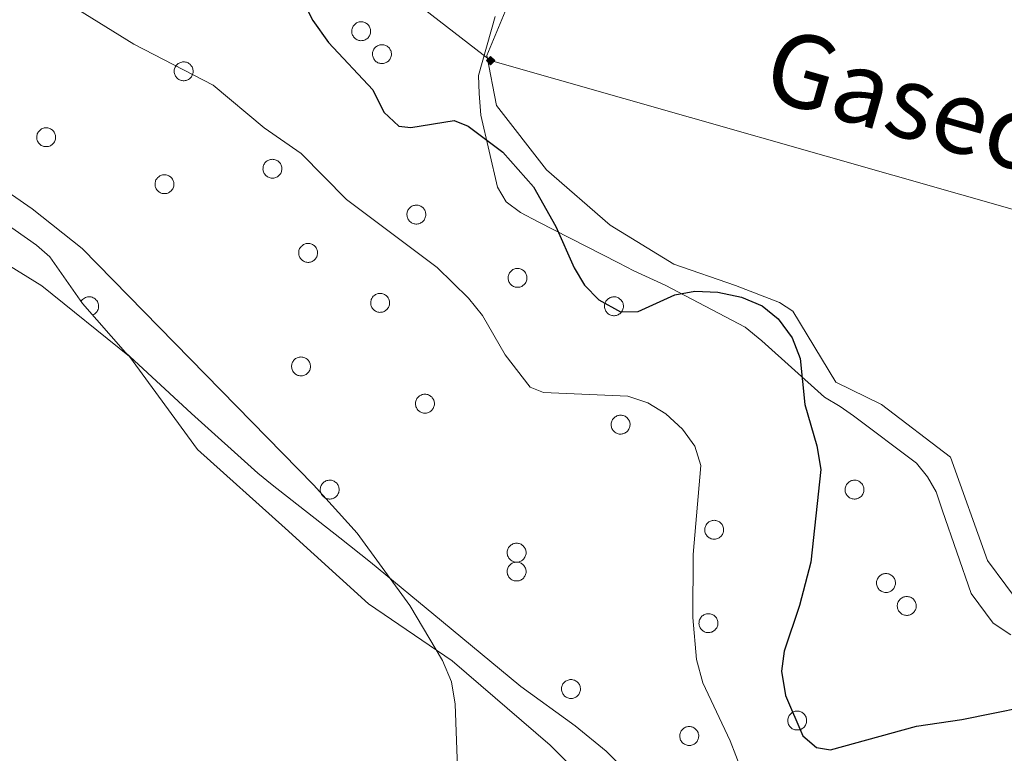
# Model space of a CAD drawing. Units: metres. Extents: x 582887 to 587379, y 4712339 to 4715364.
# Drawn here: x 585368 to 585489, y 4713241 to 4713331 of the extents above; entities that cross this region are included whole.
import ezdxf
from ezdxf.enums import TextEntityAlignment as Align

# ---------------------------------------------------------------- set-up
doc = ezdxf.new("R2010")
doc.units = ezdxf.units.M
doc.header["$MEASUREMENT"] = 0
for name, color, linetype, lineweight in [('Carátula', 7, 'Continuous', 5), ('Level 34', 2, 'Continuous', 0), ('Level 35', 92, 'Continuous', 0), ('Level 36', 19, 'Continuous', 40), ('Level 4', 36, 'Continuous', 30), ('Level 44', 19, 'Continuous', 0), ('Level 5', 36, 'Continuous', 0)]:
    doc.layers.add(name, color=color, linetype=linetype, lineweight=lineweight)
doc.styles.add('Arial', font='ARIAL.TTF', dxfattribs={"height": 0.2})

# ---------------------------------------------------------------- blocks, each defined once
blk = doc.blocks.new('5GASO')
at = {"layer": 'Carátula', "linetype": 'Continuous', "lineweight": 5}
for color, points in [(33, [(0, -5.1), (-5.1, 0), (0, 5.1), (0.2, 2.5), (-0.3, 2.4), (-0.8, 2.2), (-1.2, 1.8), (-1.5, 1.3), (-1.7, 0.7), (-1.7, 0), (-1.7, -0.8), (-1.5, -1.4), (-1.2, -1.9), (-0.8, -2.3), (-0.3, -2.5), (0.3, -2.6)]), (250, [(0.3, -2.6), (-0.3, -2.5), (-0.8, -2.3), (-1.2, -1.9), (-1.5, -1.4), (-1.7, -0.8), (-1.7, 0), (-1.7, 0.7), (-1.5, 1.3), (-1.2, 1.8), (-0.8, 2.2), (-0.3, 2.4), (0.2, 2.5), (0.6, 2.5), (0.9, 2.4), (1.1, 2.3), (1.4, 2.1), (1.6, 1.9), (1.7, 1.6), (1.8, 1.3), (1.9, 1), (1.2, 0.8), (1, 1.2), (0.8, 1.4), (0.5, 1.6), (0.2, 1.6), (0, 1.6), (-0.3, 1.5), (-0.5, 1.4), (-0.7, 1.2), (-0.8, 1), (-0.9, 0.7), (-1, 0.4), (-1, 0), (-1, -0.4), (-0.9, -0.8), (-0.8, -1.1), (-0.6, -1.4), (-0.4, -1.5), (-0.2, -1.7), (0, -1.7), (0.2, -1.8), (0.5, -1.7), (0.8, -1.6), (1, -1.5), (1.3, -1.3), (1.3, -0.7), (0.2, -0.7), (0.2, 0.1), (2, 0.1), (2, -1.8), (1.7, -2.1), (1.3, -2.4), (0.8, -2.5)]), (33, [(0, -5.1), (0.3, -2.6), (0.8, -2.5), (1.3, -2.4), (1.7, -2.1), (2, -1.8), (2, 0.1), (0.2, 0.1), (0.2, -0.7), (1.3, -0.7), (1.3, -1.3), (1, -1.5), (0.8, -1.6), (0.5, -1.7), (0.2, -1.8), (0, -1.7), (-0.2, -1.7), (-0.4, -1.5), (-0.6, -1.4), (-0.8, -1.1), (-0.9, -0.8), (-1, -0.4), (-1, 0), (-1, 0.4), (-0.9, 0.7), (-0.8, 1), (-0.7, 1.2), (-0.5, 1.4), (-0.3, 1.5), (0, 1.6), (0.2, 1.6), (0.5, 1.6), (0.8, 1.4), (1, 1.2), (1.2, 0.8), (1.9, 1), (1.8, 1.3), (1.7, 1.6), (1.6, 1.9), (1.4, 2.1), (1.1, 2.3), (0.9, 2.4), (0.6, 2.5), (0.2, 2.5), (0, 5.1), (5.1, 0)])]:
    blk.add_hatch(color=color, dxfattribs=at).paths.add_polyline_path(points)
at = {"layer": 'Carátula', "color": 250, "linetype": 'Continuous', "lineweight": 5}
blk.add_3dface([(0, -5.1), (5.1, 0), (0, 5.1), (-5.1, 0)], dxfattribs=at)

msp = doc.modelspace()

# ---------------------------------------------------------------- linework, layer by layer
at = {"layer": 'Level 34', "color": 19, "linetype": 'Continuous', "lineweight": 13, "ltscale": 0.5}
msp.add_polyline3d([(586958.19, 4712782.91, 490.3), (586934.23, 4712797.52, 492.44), (586601.22, 4712954.97, 483.25), (586353.61, 4713073.29, 475.18), (586135.72, 4713142.13, 470.09), (585762.36, 4713231.98, 463.36), (585694.74, 4713249.78, 457.05), (585426.17, 4713326.36, 454.1), (584968.74, 4713680.97, 422.74), (584870.08, 4713756.36, 415.11), (584851.61, 4713771.45, 413.2)], dxfattribs=at)
at = {"layer": 'Level 35', "color": 92, "linetype": 'Continuous', "lineweight": 0, "ltscale": 0.5}
for points in [[(585426.76, 4713331.78, 455.71), (585424.68, 4713324.51, 454.77), (585424.77, 4713322.3, 454.46), (585424.99, 4713319.67, 454.46), (585427.02, 4713310.8, 454.25), (585428.09, 4713308.98, 454.25), (585429.86, 4713307.7, 454.25), (585432.04, 4713306.55, 454.25), (585441.88, 4713301.52, 454.04), (585443.79, 4713300.51, 453.72), (585447.62, 4713298.78, 453.31), (585457.45, 4713293.6, 453.52), (585459.49, 4713291.9, 453.62), (585467.22, 4713284.98, 453.62), (585469.13, 4713283.84, 453.83), (585470.76, 4713282.7, 454.25), (585478.51, 4713276.88, 455.19), (585479.86, 4713275.2, 455.19), (585480.92, 4713273.38, 455.08), (585481.7, 4713271.02, 455.08), (585485.22, 4713260.87, 454.98), (585487.91, 4713257.22, 454.98), (585490.09, 4713255.8, 454.87)], [(585411.44, 4713264.73, 445.47), (585407.64, 4713267.71, 445.36), (585399.35, 4713274.23, 445.26), (585397.59, 4713275.64, 445.26), (585389.45, 4713282.99, 445.16), (585381.32, 4713290.47, 445.05), (585376.06, 4713296.52, 445.05), (585372.04, 4713302.26, 444.84), (585370.41, 4713303.67, 444.84), (585364.7, 4713307.66, 444.32)], [(585487.42, 4713186.14, 451.95), (585478.33, 4713194.33, 451.84), (585476.58, 4713196.16, 451.53), (585470.47, 4713201.26, 450.48), (585460.8, 4713207.53, 449.86), (585459.04, 4713209.22, 449.75), (585456.48, 4713212.31, 449.44), (585455.43, 4713214.96, 449.02), (585454.92, 4713217.31, 448.6), (585451.94, 4713226.9, 447.24), (585445.78, 4713236.14, 446.2), (585440.37, 4713241.5, 445.68), (585436.57, 4713244.61, 445.78), (585429.9, 4713249.44, 445.78), (585420.13, 4713257.51, 445.57), (585411.44, 4713264.73, 445.47)]]:
    msp.add_polyline3d(points, dxfattribs=at)
at = {"layer": 'Level 36', "color": 92, "linetype": 'Continuous', "lineweight": 0}
for points in [[(585409.2, 4713330.38), (585409.25, 4713330.49), (585409.3, 4713330.59), (585409.37, 4713330.68), (585409.44, 4713330.77), (585409.53, 4713330.85), (585409.62, 4713330.92), (585409.72, 4713330.98), (585409.82, 4713331.03), (585409.93, 4713331.07), (585410.04, 4713331.1), (585410.16, 4713331.12), (585410.27, 4713331.13), (585410.39, 4713331.12), (585410.5, 4713331.11), (585410.62, 4713331.08), (585410.73, 4713331.04), (585410.83, 4713330.99), (585410.93, 4713330.93), (585411.02, 4713330.86), (585411.11, 4713330.78), (585411.19, 4713330.7), (585411.25, 4713330.6), (585411.31, 4713330.5), (585411.36, 4713330.4), (585411.4, 4713330.29), (585411.43, 4713330.18), (585411.44, 4713330.06), (585411.44, 4713329.95), (585411.44, 4713329.83), (585411.42, 4713329.72), (585411.39, 4713329.6), (585411.35, 4713329.5), (585411.29, 4713329.39), (585411.23, 4713329.3), (585411.16, 4713329.2), (585411.08, 4713329.12), (585410.99, 4713329.05), (585410.9, 4713328.98), (585410.79, 4713328.92), (585410.69, 4713328.88), (585410.58, 4713328.84), (585410.47, 4713328.82), (585410.35, 4713328.81), (585410.23, 4713328.8), (585410.12, 4713328.82), (585410.01, 4713328.84), (585409.89, 4713328.87), (585409.79, 4713328.92), (585409.68, 4713328.97), (585409.59, 4713329.04), (585409.5, 4713329.11), (585409.42, 4713329.19), (585409.34, 4713329.28), (585409.28, 4713329.38), (585409.23, 4713329.48), (585409.18, 4713329.59), (585409.15, 4713329.7), (585409.13, 4713329.81), (585409.12, 4713329.93), (585409.12, 4713330.04), (585409.14, 4713330.16), (585409.16, 4713330.27), (585409.2, 4713330.38)], [(585411.75, 4713327.56), (585411.8, 4713327.67), (585411.85, 4713327.77), (585411.92, 4713327.87), (585412, 4713327.95), (585412.08, 4713328.03), (585412.17, 4713328.1), (585412.27, 4713328.16), (585412.37, 4713328.22), (585412.48, 4713328.26), (585412.59, 4713328.29), (585412.71, 4713328.3), (585412.83, 4713328.31), (585412.94, 4713328.31), (585413.06, 4713328.29), (585413.17, 4713328.26), (585413.28, 4713328.22), (585413.38, 4713328.17), (585413.48, 4713328.11), (585413.57, 4713328.04), (585413.66, 4713327.97), (585413.74, 4713327.88), (585413.81, 4713327.79), (585413.86, 4713327.69), (585413.91, 4713327.58), (585413.95, 4713327.47), (585413.98, 4713327.36), (585413.99, 4713327.24), (585414, 4713327.13), (585413.99, 4713327.01), (585413.97, 4713326.9), (585413.94, 4713326.79), (585413.9, 4713326.68), (585413.85, 4713326.58), (585413.78, 4713326.48), (585413.71, 4713326.39), (585413.63, 4713326.3), (585413.54, 4713326.23), (585413.45, 4713326.16), (585413.35, 4713326.11), (585413.24, 4713326.06), (585413.13, 4713326.03), (585413.02, 4713326), (585412.9, 4713325.99), (585412.79, 4713325.99), (585412.67, 4713326), (585412.56, 4713326.02), (585412.45, 4713326.05), (585412.34, 4713326.1), (585412.24, 4713326.15), (585412.14, 4713326.22), (585412.05, 4713326.29), (585411.97, 4713326.37), (585411.9, 4713326.46), (585411.83, 4713326.56), (585411.78, 4713326.66), (585411.74, 4713326.77), (585411.7, 4713326.88), (585411.68, 4713327), (585411.67, 4713327.11), (585411.67, 4713327.23), (585411.69, 4713327.34), (585411.71, 4713327.46), (585411.75, 4713327.56)], [(585387.38, 4713325.45), (585387.43, 4713325.56), (585387.49, 4713325.66), (585387.55, 4713325.76), (585387.63, 4713325.84), (585387.71, 4713325.92), (585387.81, 4713325.99), (585387.9, 4713326.05), (585388.01, 4713326.1), (585388.12, 4713326.14), (585388.23, 4713326.17), (585388.34, 4713326.19), (585388.46, 4713326.2), (585388.57, 4713326.19), (585388.69, 4713326.18), (585388.8, 4713326.15), (585388.91, 4713326.11), (585389.01, 4713326.06), (585389.11, 4713326), (585389.21, 4713325.93), (585389.29, 4713325.86), (585389.37, 4713325.77), (585389.44, 4713325.68), (585389.5, 4713325.58), (585389.55, 4713325.47), (585389.58, 4713325.36), (585389.61, 4713325.25), (585389.63, 4713325.13), (585389.63, 4713325.02), (585389.62, 4713324.9), (585389.6, 4713324.79), (585389.57, 4713324.68), (585389.53, 4713324.57), (585389.48, 4713324.46), (585389.42, 4713324.37), (585389.35, 4713324.28), (585389.26, 4713324.19), (585389.18, 4713324.12), (585389.08, 4713324.05), (585388.98, 4713324), (585388.87, 4713323.95), (585388.76, 4713323.91), (585388.65, 4713323.89), (585388.53, 4713323.88), (585388.42, 4713323.88), (585388.3, 4713323.89), (585388.19, 4713323.91), (585388.08, 4713323.94), (585387.97, 4713323.99), (585387.87, 4713324.04), (585387.77, 4713324.11), (585387.68, 4713324.18), (585387.6, 4713324.26), (585387.53, 4713324.35), (585387.47, 4713324.45), (585387.41, 4713324.55), (585387.37, 4713324.66), (585387.34, 4713324.77), (585387.32, 4713324.88), (585387.31, 4713325), (585387.31, 4713325.12), (585387.32, 4713325.23), (585387.35, 4713325.34), (585387.38, 4713325.45)], [(585370.49, 4713317.36), (585370.54, 4713317.46), (585370.6, 4713317.56), (585370.66, 4713317.66), (585370.74, 4713317.74), (585370.83, 4713317.82), (585370.92, 4713317.89), (585371.01, 4713317.96), (585371.12, 4713318.01), (585371.23, 4713318.05), (585371.34, 4713318.08), (585371.45, 4713318.1), (585371.57, 4713318.1), (585371.69, 4713318.1), (585371.8, 4713318.08), (585371.91, 4713318.05), (585372.02, 4713318.01), (585372.13, 4713317.96), (585372.23, 4713317.9), (585372.32, 4713317.84), (585372.4, 4713317.76), (585372.48, 4713317.67), (585372.55, 4713317.58), (585372.61, 4713317.48), (585372.66, 4713317.37), (585372.69, 4713317.26), (585372.72, 4713317.15), (585372.74, 4713317.04), (585372.74, 4713316.92), (585372.73, 4713316.8), (585372.71, 4713316.69), (585372.68, 4713316.58), (585372.64, 4713316.47), (585372.59, 4713316.37), (585372.53, 4713316.27), (585372.45, 4713316.18), (585372.37, 4713316.09), (585372.29, 4713316.02), (585372.19, 4713315.95), (585372.09, 4713315.9), (585371.98, 4713315.85), (585371.87, 4713315.82), (585371.76, 4713315.79), (585371.65, 4713315.78), (585371.53, 4713315.78), (585371.41, 4713315.79), (585371.3, 4713315.81), (585371.19, 4713315.84), (585371.08, 4713315.89), (585370.98, 4713315.94), (585370.88, 4713316.01), (585370.79, 4713316.08), (585370.71, 4713316.16), (585370.64, 4713316.25), (585370.58, 4713316.35), (585370.52, 4713316.45), (585370.48, 4713316.56), (585370.45, 4713316.67), (585370.43, 4713316.79), (585370.42, 4713316.9), (585370.42, 4713317.02), (585370.43, 4713317.13), (585370.46, 4713317.25), (585370.49, 4713317.36)], [(585398.29, 4713313.48), (585398.34, 4713313.59), (585398.39, 4713313.69), (585398.46, 4713313.78), (585398.54, 4713313.87), (585398.62, 4713313.95), (585398.71, 4713314.02), (585398.81, 4713314.08), (585398.92, 4713314.13), (585399.02, 4713314.18), (585399.14, 4713314.2), (585399.25, 4713314.22), (585399.37, 4713314.23), (585399.48, 4713314.22), (585399.6, 4713314.21), (585399.71, 4713314.18), (585399.82, 4713314.14), (585399.92, 4713314.09), (585400.02, 4713314.03), (585400.11, 4713313.96), (585400.2, 4713313.88), (585400.28, 4713313.8), (585400.35, 4713313.7), (585400.41, 4713313.6), (585400.45, 4713313.5), (585400.49, 4713313.39), (585400.52, 4713313.28), (585400.53, 4713313.16), (585400.54, 4713313.05), (585400.53, 4713312.93), (585400.51, 4713312.82), (585400.48, 4713312.71), (585400.44, 4713312.6), (585400.39, 4713312.49), (585400.32, 4713312.4), (585400.25, 4713312.3), (585400.17, 4713312.22), (585400.08, 4713312.15), (585399.99, 4713312.08), (585399.89, 4713312.02), (585399.78, 4713311.98), (585399.67, 4713311.94), (585399.56, 4713311.92), (585399.44, 4713311.91), (585399.33, 4713311.91), (585399.21, 4713311.92), (585399.1, 4713311.94), (585398.99, 4713311.97), (585398.88, 4713312.02), (585398.78, 4713312.07), (585398.68, 4713312.14), (585398.59, 4713312.21), (585398.51, 4713312.29), (585398.44, 4713312.38), (585398.37, 4713312.48), (585398.32, 4713312.58), (585398.28, 4713312.69), (585398.25, 4713312.8), (585398.22, 4713312.91), (585398.21, 4713313.03), (585398.22, 4713313.14), (585398.23, 4713313.26), (585398.25, 4713313.37), (585398.29, 4713313.48)], [(585385.03, 4713311.58), (585385.07, 4713311.69), (585385.13, 4713311.79), (585385.2, 4713311.88), (585385.27, 4713311.97), (585385.36, 4713312.05), (585385.45, 4713312.12), (585385.55, 4713312.18), (585385.65, 4713312.23), (585385.76, 4713312.27), (585385.87, 4713312.3), (585385.99, 4713312.32), (585386.1, 4713312.33), (585386.22, 4713312.32), (585386.33, 4713312.31), (585386.44, 4713312.28), (585386.55, 4713312.24), (585386.66, 4713312.19), (585386.76, 4713312.13), (585386.85, 4713312.06), (585386.94, 4713311.98), (585387.01, 4713311.9), (585387.08, 4713311.8), (585387.14, 4713311.7), (585387.19, 4713311.6), (585387.23, 4713311.49), (585387.25, 4713311.38), (585387.27, 4713311.26), (585387.27, 4713311.15), (585387.26, 4713311.03), (585387.25, 4713310.92), (585387.21, 4713310.8), (585387.17, 4713310.7), (585387.12, 4713310.59), (585387.06, 4713310.5), (585386.99, 4713310.4), (585386.91, 4713310.32), (585386.82, 4713310.25), (585386.72, 4713310.18), (585386.62, 4713310.12), (585386.52, 4713310.08), (585386.41, 4713310.04), (585386.29, 4713310.02), (585386.18, 4713310.01), (585386.06, 4713310.01), (585385.95, 4713310.02), (585385.83, 4713310.04), (585385.72, 4713310.07), (585385.61, 4713310.12), (585385.51, 4713310.17), (585385.42, 4713310.24), (585385.33, 4713310.31), (585385.25, 4713310.39), (585385.17, 4713310.48), (585385.11, 4713310.58), (585385.05, 4713310.68), (585385.01, 4713310.79), (585384.98, 4713310.9), (585384.96, 4713311.01), (585384.95, 4713311.13), (585384.95, 4713311.24), (585384.97, 4713311.36), (585384.99, 4713311.47), (585385.03, 4713311.58)], [(585415.97, 4713307.85), (585416.02, 4713307.96), (585416.08, 4713308.06), (585416.14, 4713308.15), (585416.22, 4713308.24), (585416.3, 4713308.32), (585416.39, 4713308.39), (585416.49, 4713308.45), (585416.6, 4713308.5), (585416.71, 4713308.54), (585416.82, 4713308.57), (585416.93, 4713308.59), (585417.05, 4713308.6), (585417.16, 4713308.59), (585417.28, 4713308.58), (585417.39, 4713308.55), (585417.5, 4713308.51), (585417.61, 4713308.46), (585417.7, 4713308.4), (585417.8, 4713308.33), (585417.88, 4713308.25), (585417.96, 4713308.17), (585418.03, 4713308.07), (585418.09, 4713307.97), (585418.13, 4713307.87), (585418.17, 4713307.76), (585418.2, 4713307.64), (585418.21, 4713307.53), (585418.22, 4713307.41), (585418.21, 4713307.3), (585418.19, 4713307.18), (585418.16, 4713307.07), (585418.12, 4713306.96), (585418.07, 4713306.86), (585418.01, 4713306.76), (585417.93, 4713306.67), (585417.85, 4713306.59), (585417.77, 4713306.51), (585417.67, 4713306.45), (585417.57, 4713306.39), (585417.46, 4713306.34), (585417.35, 4713306.31), (585417.24, 4713306.29), (585417.12, 4713306.27), (585417.01, 4713306.27), (585416.89, 4713306.28), (585416.78, 4713306.31), (585416.67, 4713306.34), (585416.56, 4713306.38), (585416.46, 4713306.44), (585416.36, 4713306.5), (585416.27, 4713306.58), (585416.19, 4713306.66), (585416.12, 4713306.75), (585416.05, 4713306.84), (585416, 4713306.95), (585415.96, 4713307.06), (585415.93, 4713307.17), (585415.91, 4713307.28), (585415.9, 4713307.4), (585415.9, 4713307.51), (585415.91, 4713307.63), (585415.94, 4713307.74), (585415.97, 4713307.85)], [(585402.67, 4713303.14), (585402.72, 4713303.25), (585402.78, 4713303.35), (585402.85, 4713303.44), (585402.92, 4713303.53), (585403.01, 4713303.61), (585403.1, 4713303.68), (585403.19, 4713303.74), (585403.3, 4713303.79), (585403.41, 4713303.83), (585403.52, 4713303.86), (585403.63, 4713303.88), (585403.75, 4713303.89), (585403.87, 4713303.88), (585403.98, 4713303.87), (585404.09, 4713303.84), (585404.2, 4713303.8), (585404.31, 4713303.75), (585404.41, 4713303.69), (585404.5, 4713303.62), (585404.58, 4713303.54), (585404.66, 4713303.46), (585404.73, 4713303.36), (585404.79, 4713303.26), (585404.84, 4713303.16), (585404.87, 4713303.05), (585404.9, 4713302.94), (585404.92, 4713302.82), (585404.92, 4713302.7), (585404.91, 4713302.59), (585404.89, 4713302.48), (585404.86, 4713302.36), (585404.82, 4713302.26), (585404.77, 4713302.15), (585404.71, 4713302.05), (585404.64, 4713301.96), (585404.56, 4713301.88), (585404.47, 4713301.8), (585404.37, 4713301.74), (585404.27, 4713301.68), (585404.17, 4713301.64), (585404.05, 4713301.6), (585403.94, 4713301.58), (585403.83, 4713301.56), (585403.71, 4713301.56), (585403.59, 4713301.58), (585403.48, 4713301.6), (585403.37, 4713301.63), (585403.26, 4713301.68), (585403.16, 4713301.73), (585403.07, 4713301.79), (585402.97, 4713301.87), (585402.89, 4713301.95), (585402.82, 4713302.04), (585402.76, 4713302.14), (585402.7, 4713302.24), (585402.66, 4713302.35), (585402.63, 4713302.46), (585402.61, 4713302.57), (585402.6, 4713302.69), (585402.6, 4713302.8), (585402.61, 4713302.92), (585402.64, 4713303.03), (585402.67, 4713303.14)], [(585428.4, 4713300.07), (585428.45, 4713300.18), (585428.51, 4713300.28), (585428.57, 4713300.37), (585428.65, 4713300.46), (585428.73, 4713300.54), (585428.83, 4713300.61), (585428.92, 4713300.67), (585429.03, 4713300.72), (585429.14, 4713300.76), (585429.25, 4713300.79), (585429.36, 4713300.81), (585429.48, 4713300.82), (585429.59, 4713300.81), (585429.71, 4713300.8), (585429.82, 4713300.77), (585429.93, 4713300.73), (585430.03, 4713300.68), (585430.13, 4713300.62), (585430.23, 4713300.55), (585430.31, 4713300.47), (585430.39, 4713300.39), (585430.46, 4713300.29), (585430.52, 4713300.19), (585430.57, 4713300.09), (585430.6, 4713299.98), (585430.63, 4713299.87), (585430.65, 4713299.75), (585430.65, 4713299.64), (585430.64, 4713299.52), (585430.62, 4713299.41), (585430.59, 4713299.3), (585430.55, 4713299.19), (585430.5, 4713299.08), (585430.44, 4713298.98), (585430.36, 4713298.89), (585430.28, 4713298.81), (585430.2, 4713298.74), (585430.1, 4713298.67), (585430, 4713298.61), (585429.89, 4713298.57), (585429.78, 4713298.53), (585429.67, 4713298.51), (585429.55, 4713298.5), (585429.44, 4713298.5), (585429.32, 4713298.51), (585429.21, 4713298.53), (585429.1, 4713298.56), (585428.99, 4713298.6), (585428.89, 4713298.66), (585428.79, 4713298.72), (585428.7, 4713298.8), (585428.62, 4713298.88), (585428.55, 4713298.97), (585428.49, 4713299.07), (585428.43, 4713299.17), (585428.39, 4713299.28), (585428.36, 4713299.39), (585428.33, 4713299.5), (585428.33, 4713299.62), (585428.33, 4713299.73), (585428.34, 4713299.85), (585428.37, 4713299.96), (585428.4, 4713300.07)], [(585411.52, 4713297), (585411.57, 4713297.11), (585411.63, 4713297.21), (585411.69, 4713297.3), (585411.77, 4713297.39), (585411.85, 4713297.47), (585411.94, 4713297.54), (585412.04, 4713297.6), (585412.15, 4713297.65), (585412.25, 4713297.69), (585412.37, 4713297.72), (585412.48, 4713297.74), (585412.6, 4713297.75), (585412.71, 4713297.74), (585412.83, 4713297.73), (585412.94, 4713297.7), (585413.05, 4713297.66), (585413.15, 4713297.61), (585413.25, 4713297.55), (585413.35, 4713297.48), (585413.43, 4713297.4), (585413.51, 4713297.32), (585413.58, 4713297.22), (585413.64, 4713297.12), (585413.68, 4713297.02), (585413.72, 4713296.91), (585413.75, 4713296.8), (585413.76, 4713296.68), (585413.77, 4713296.57), (585413.76, 4713296.45), (585413.74, 4713296.34), (585413.71, 4713296.22), (585413.67, 4713296.12), (585413.62, 4713296.01), (585413.55, 4713295.92), (585413.48, 4713295.82), (585413.4, 4713295.74), (585413.31, 4713295.67), (585413.22, 4713295.6), (585413.12, 4713295.54), (585413.01, 4713295.5), (585412.9, 4713295.46), (585412.79, 4713295.44), (585412.67, 4713295.43), (585412.56, 4713295.42), (585412.44, 4713295.44), (585412.33, 4713295.46), (585412.22, 4713295.49), (585412.11, 4713295.54), (585412.01, 4713295.59), (585411.91, 4713295.66), (585411.82, 4713295.73), (585411.74, 4713295.81), (585411.67, 4713295.9), (585411.6, 4713296), (585411.55, 4713296.1), (585411.51, 4713296.21), (585411.47, 4713296.32), (585411.45, 4713296.43), (585411.45, 4713296.55), (585411.45, 4713296.66), (585411.46, 4713296.78), (585411.49, 4713296.89), (585411.52, 4713297)], [(585440.25, 4713296.58), (585440.3, 4713296.69), (585440.35, 4713296.79), (585440.42, 4713296.88), (585440.5, 4713296.97), (585440.58, 4713297.05), (585440.67, 4713297.12), (585440.77, 4713297.18), (585440.87, 4713297.24), (585440.98, 4713297.28), (585441.1, 4713297.3), (585441.21, 4713297.32), (585441.33, 4713297.33), (585441.44, 4713297.32), (585441.56, 4713297.31), (585441.67, 4713297.28), (585441.78, 4713297.24), (585441.88, 4713297.19), (585441.98, 4713297.13), (585442.07, 4713297.06), (585442.16, 4713296.99), (585442.24, 4713296.9), (585442.31, 4713296.81), (585442.37, 4713296.71), (585442.41, 4713296.6), (585442.45, 4713296.49), (585442.48, 4713296.38), (585442.49, 4713296.26), (585442.5, 4713296.15), (585442.49, 4713296.03), (585442.47, 4713295.92), (585442.44, 4713295.81), (585442.4, 4713295.7), (585442.35, 4713295.6), (585442.28, 4713295.5), (585442.21, 4713295.41), (585442.13, 4713295.32), (585442.04, 4713295.25), (585441.95, 4713295.18), (585441.85, 4713295.12), (585441.74, 4713295.08), (585441.63, 4713295.04), (585441.52, 4713295.02), (585441.4, 4713295.01), (585441.29, 4713295.01), (585441.17, 4713295.02), (585441.06, 4713295.04), (585440.95, 4713295.07), (585440.84, 4713295.12), (585440.74, 4713295.17), (585440.64, 4713295.24), (585440.55, 4713295.31), (585440.47, 4713295.39), (585440.4, 4713295.48), (585440.33, 4713295.58), (585440.28, 4713295.68), (585440.24, 4713295.79), (585440.2, 4713295.9), (585440.18, 4713296.01), (585440.17, 4713296.13), (585440.18, 4713296.25), (585440.19, 4713296.36), (585440.21, 4713296.47), (585440.25, 4713296.58)], [(585401.81, 4713289.19), (585401.85, 4713289.3), (585401.91, 4713289.4), (585401.98, 4713289.49), (585402.05, 4713289.58), (585402.14, 4713289.66), (585402.23, 4713289.73), (585402.33, 4713289.79), (585402.43, 4713289.84), (585402.54, 4713289.88), (585402.65, 4713289.91), (585402.77, 4713289.93), (585402.88, 4713289.94), (585403, 4713289.93), (585403.11, 4713289.92), (585403.23, 4713289.89), (585403.34, 4713289.85), (585403.44, 4713289.8), (585403.54, 4713289.74), (585403.63, 4713289.67), (585403.72, 4713289.59), (585403.8, 4713289.51), (585403.86, 4713289.41), (585403.92, 4713289.31), (585403.97, 4713289.21), (585404.01, 4713289.1), (585404.03, 4713288.99), (585404.05, 4713288.87), (585404.05, 4713288.76), (585404.05, 4713288.64), (585404.03, 4713288.53), (585404, 4713288.41), (585403.96, 4713288.31), (585403.9, 4713288.2), (585403.84, 4713288.1), (585403.77, 4713288.01), (585403.69, 4713287.93), (585403.6, 4713287.86), (585403.51, 4713287.79), (585403.41, 4713287.73), (585403.3, 4713287.69), (585403.19, 4713287.65), (585403.07, 4713287.63), (585402.96, 4713287.62), (585402.84, 4713287.61), (585402.73, 4713287.62), (585402.61, 4713287.65), (585402.5, 4713287.68), (585402.4, 4713287.72), (585402.29, 4713287.78), (585402.2, 4713287.84), (585402.11, 4713287.92), (585402.03, 4713288), (585401.95, 4713288.09), (585401.89, 4713288.19), (585401.84, 4713288.29), (585401.79, 4713288.4), (585401.76, 4713288.51), (585401.74, 4713288.62), (585401.73, 4713288.74), (585401.73, 4713288.85), (585401.75, 4713288.97), (585401.77, 4713289.08), (585401.81, 4713289.19)], [(585417.03, 4713284.61), (585417.07, 4713284.72), (585417.13, 4713284.82), (585417.2, 4713284.92), (585417.27, 4713285), (585417.36, 4713285.08), (585417.45, 4713285.15), (585417.55, 4713285.21), (585417.65, 4713285.26), (585417.76, 4713285.31), (585417.87, 4713285.34), (585417.99, 4713285.35), (585418.1, 4713285.36), (585418.22, 4713285.36), (585418.33, 4713285.34), (585418.45, 4713285.31), (585418.55, 4713285.27), (585418.66, 4713285.22), (585418.76, 4713285.16), (585418.85, 4713285.09), (585418.94, 4713285.02), (585419.01, 4713284.93), (585419.08, 4713284.84), (585419.14, 4713284.74), (585419.19, 4713284.63), (585419.23, 4713284.52), (585419.25, 4713284.41), (585419.27, 4713284.29), (585419.27, 4713284.18), (585419.27, 4713284.06), (585419.25, 4713283.95), (585419.22, 4713283.84), (585419.17, 4713283.73), (585419.12, 4713283.62), (585419.06, 4713283.53), (585418.99, 4713283.44), (585418.91, 4713283.35), (585418.82, 4713283.28), (585418.73, 4713283.21), (585418.62, 4713283.16), (585418.52, 4713283.11), (585418.41, 4713283.07), (585418.29, 4713283.05), (585418.18, 4713283.04), (585418.06, 4713283.04), (585417.95, 4713283.05), (585417.83, 4713283.07), (585417.72, 4713283.1), (585417.62, 4713283.15), (585417.51, 4713283.2), (585417.42, 4713283.27), (585417.33, 4713283.34), (585417.25, 4713283.42), (585417.17, 4713283.51), (585417.11, 4713283.61), (585417.06, 4713283.71), (585417.01, 4713283.82), (585416.98, 4713283.93), (585416.96, 4713284.04), (585416.95, 4713284.16), (585416.95, 4713284.28), (585416.97, 4713284.39), (585416.99, 4713284.5), (585417.03, 4713284.61)], [(585441.06, 4713282.04), (585441.11, 4713282.14), (585441.17, 4713282.25), (585441.23, 4713282.34), (585441.31, 4713282.43), (585441.39, 4713282.51), (585441.49, 4713282.58), (585441.59, 4713282.64), (585441.69, 4713282.69), (585441.8, 4713282.73), (585441.91, 4713282.76), (585442.02, 4713282.78), (585442.14, 4713282.78), (585442.25, 4713282.78), (585442.37, 4713282.76), (585442.48, 4713282.74), (585442.59, 4713282.7), (585442.7, 4713282.65), (585442.8, 4713282.59), (585442.89, 4713282.52), (585442.97, 4713282.44), (585443.05, 4713282.35), (585443.12, 4713282.26), (585443.18, 4713282.16), (585443.23, 4713282.06), (585443.27, 4713281.95), (585443.29, 4713281.83), (585443.31, 4713281.72), (585443.31, 4713281.6), (585443.3, 4713281.49), (585443.28, 4713281.37), (585443.25, 4713281.26), (585443.21, 4713281.15), (585443.16, 4713281.05), (585443.1, 4713280.95), (585443.03, 4713280.86), (585442.95, 4713280.78), (585442.86, 4713280.7), (585442.76, 4713280.64), (585442.66, 4713280.58), (585442.55, 4713280.53), (585442.44, 4713280.5), (585442.33, 4713280.48), (585442.22, 4713280.46), (585442.1, 4713280.46), (585441.98, 4713280.47), (585441.87, 4713280.5), (585441.76, 4713280.53), (585441.65, 4713280.57), (585441.55, 4713280.63), (585441.45, 4713280.69), (585441.37, 4713280.76), (585441.28, 4713280.85), (585441.21, 4713280.94), (585441.15, 4713281.03), (585441.09, 4713281.14), (585441.05, 4713281.24), (585441.02, 4713281.36), (585441, 4713281.47), (585440.99, 4713281.58), (585440.99, 4713281.7), (585441, 4713281.82), (585441.03, 4713281.93), (585441.06, 4713282.04)], [(585405.33, 4713274.05), (585405.37, 4713274.16), (585405.43, 4713274.26), (585405.5, 4713274.35), (585405.57, 4713274.44), (585405.66, 4713274.52), (585405.75, 4713274.59), (585405.85, 4713274.65), (585405.95, 4713274.7), (585406.06, 4713274.74), (585406.17, 4713274.77), (585406.29, 4713274.79), (585406.4, 4713274.8), (585406.52, 4713274.79), (585406.63, 4713274.78), (585406.75, 4713274.75), (585406.85, 4713274.71), (585406.96, 4713274.66), (585407.06, 4713274.6), (585407.15, 4713274.53), (585407.24, 4713274.46), (585407.31, 4713274.37), (585407.38, 4713274.28), (585407.44, 4713274.18), (585407.49, 4713274.07), (585407.53, 4713273.96), (585407.55, 4713273.85), (585407.57, 4713273.73), (585407.57, 4713273.62), (585407.57, 4713273.5), (585407.55, 4713273.39), (585407.52, 4713273.28), (585407.47, 4713273.17), (585407.42, 4713273.06), (585407.36, 4713272.97), (585407.29, 4713272.88), (585407.21, 4713272.79), (585407.12, 4713272.72), (585407.03, 4713272.65), (585406.92, 4713272.59), (585406.82, 4713272.55), (585406.71, 4713272.51), (585406.59, 4713272.49), (585406.48, 4713272.48), (585406.36, 4713272.48), (585406.25, 4713272.49), (585406.13, 4713272.51), (585406.02, 4713272.54), (585405.92, 4713272.59), (585405.81, 4713272.64), (585405.72, 4713272.71), (585405.63, 4713272.78), (585405.55, 4713272.86), (585405.47, 4713272.95), (585405.41, 4713273.05), (585405.36, 4713273.15), (585405.31, 4713273.26), (585405.28, 4713273.37), (585405.26, 4713273.48), (585405.25, 4713273.6), (585405.25, 4713273.72), (585405.27, 4713273.83), (585405.29, 4713273.94), (585405.33, 4713274.05)], [(585469.81, 4713274.05), (585469.85, 4713274.16), (585469.91, 4713274.26), (585469.98, 4713274.35), (585470.05, 4713274.44), (585470.14, 4713274.52), (585470.23, 4713274.59), (585470.33, 4713274.65), (585470.43, 4713274.7), (585470.54, 4713274.74), (585470.65, 4713274.77), (585470.77, 4713274.79), (585470.88, 4713274.8), (585471, 4713274.79), (585471.11, 4713274.78), (585471.22, 4713274.75), (585471.33, 4713274.71), (585471.44, 4713274.66), (585471.54, 4713274.6), (585471.63, 4713274.53), (585471.72, 4713274.45), (585471.79, 4713274.37), (585471.86, 4713274.27), (585471.92, 4713274.18), (585471.97, 4713274.07), (585472.01, 4713273.96), (585472.03, 4713273.85), (585472.05, 4713273.73), (585472.05, 4713273.62), (585472.04, 4713273.5), (585472.03, 4713273.39), (585471.99, 4713273.28), (585471.95, 4713273.17), (585471.9, 4713273.06), (585471.84, 4713272.97), (585471.77, 4713272.88), (585471.69, 4713272.79), (585471.6, 4713272.72), (585471.5, 4713272.65), (585471.4, 4713272.59), (585471.3, 4713272.55), (585471.19, 4713272.51), (585471.07, 4713272.49), (585470.96, 4713272.48), (585470.84, 4713272.48), (585470.73, 4713272.49), (585470.61, 4713272.51), (585470.5, 4713272.54), (585470.39, 4713272.59), (585470.29, 4713272.64), (585470.2, 4713272.7), (585470.11, 4713272.78), (585470.03, 4713272.86), (585469.95, 4713272.95), (585469.89, 4713273.05), (585469.83, 4713273.15), (585469.79, 4713273.26), (585469.76, 4713273.37), (585469.74, 4713273.48), (585469.73, 4713273.6), (585469.73, 4713273.71), (585469.75, 4713273.83), (585469.77, 4713273.94), (585469.81, 4713274.05)], [(585452.57, 4713269.12), (585452.61, 4713269.23), (585452.67, 4713269.33), (585452.73, 4713269.42), (585452.81, 4713269.51), (585452.9, 4713269.59), (585452.99, 4713269.66), (585453.09, 4713269.72), (585453.19, 4713269.78), (585453.3, 4713269.82), (585453.41, 4713269.84), (585453.53, 4713269.86), (585453.64, 4713269.87), (585453.76, 4713269.86), (585453.87, 4713269.85), (585453.98, 4713269.82), (585454.09, 4713269.78), (585454.2, 4713269.73), (585454.3, 4713269.67), (585454.39, 4713269.6), (585454.47, 4713269.52), (585454.55, 4713269.44), (585454.62, 4713269.35), (585454.68, 4713269.25), (585454.73, 4713269.14), (585454.77, 4713269.03), (585454.79, 4713268.92), (585454.81, 4713268.8), (585454.81, 4713268.69), (585454.8, 4713268.57), (585454.78, 4713268.46), (585454.75, 4713268.35), (585454.71, 4713268.24), (585454.66, 4713268.14), (585454.6, 4713268.04), (585454.53, 4713267.95), (585454.45, 4713267.86), (585454.36, 4713267.79), (585454.26, 4713267.72), (585454.16, 4713267.66), (585454.05, 4713267.62), (585453.95, 4713267.58), (585453.83, 4713267.56), (585453.72, 4713267.55), (585453.6, 4713267.55), (585453.49, 4713267.56), (585453.37, 4713267.58), (585453.26, 4713267.61), (585453.15, 4713267.66), (585453.05, 4713267.71), (585452.95, 4713267.78), (585452.87, 4713267.85), (585452.78, 4713267.93), (585452.71, 4713268.02), (585452.65, 4713268.12), (585452.59, 4713268.22), (585452.55, 4713268.33), (585452.52, 4713268.44), (585452.5, 4713268.55), (585452.49, 4713268.67), (585452.49, 4713268.78), (585452.5, 4713268.9), (585452.53, 4713269.01), (585452.57, 4713269.12)], [(585428.29, 4713266.31), (585428.33, 4713266.41), (585428.39, 4713266.51), (585428.46, 4713266.61), (585428.53, 4713266.7), (585428.62, 4713266.78), (585428.71, 4713266.85), (585428.81, 4713266.91), (585428.91, 4713266.96), (585429.02, 4713267), (585429.13, 4713267.03), (585429.25, 4713267.05), (585429.36, 4713267.05), (585429.48, 4713267.05), (585429.59, 4713267.03), (585429.71, 4713267), (585429.81, 4713266.96), (585429.92, 4713266.92), (585430.02, 4713266.86), (585430.11, 4713266.79), (585430.2, 4713266.71), (585430.27, 4713266.62), (585430.34, 4713266.53), (585430.4, 4713266.43), (585430.45, 4713266.32), (585430.49, 4713266.21), (585430.51, 4713266.1), (585430.53, 4713265.99), (585430.53, 4713265.87), (585430.53, 4713265.76), (585430.51, 4713265.64), (585430.48, 4713265.53), (585430.43, 4713265.42), (585430.38, 4713265.32), (585430.32, 4713265.22), (585430.25, 4713265.13), (585430.17, 4713265.04), (585430.08, 4713264.97), (585429.99, 4713264.9), (585429.88, 4713264.85), (585429.78, 4713264.8), (585429.67, 4713264.77), (585429.55, 4713264.74), (585429.44, 4713264.73), (585429.32, 4713264.73), (585429.21, 4713264.74), (585429.09, 4713264.76), (585428.98, 4713264.8), (585428.87, 4713264.84), (585428.77, 4713264.9), (585428.68, 4713264.96), (585428.59, 4713265.03), (585428.51, 4713265.12), (585428.43, 4713265.2), (585428.37, 4713265.3), (585428.32, 4713265.4), (585428.27, 4713265.51), (585428.24, 4713265.62), (585428.22, 4713265.74), (585428.21, 4713265.85), (585428.21, 4713265.97), (585428.23, 4713266.08), (585428.25, 4713266.2), (585428.29, 4713266.31)], [(585428.29, 4713263.98), (585428.33, 4713264.09), (585428.39, 4713264.19), (585428.46, 4713264.28), (585428.53, 4713264.37), (585428.62, 4713264.45), (585428.71, 4713264.52), (585428.81, 4713264.58), (585428.91, 4713264.63), (585429.02, 4713264.67), (585429.13, 4713264.7), (585429.25, 4713264.72), (585429.36, 4713264.73), (585429.48, 4713264.72), (585429.59, 4713264.71), (585429.71, 4713264.68), (585429.81, 4713264.64), (585429.92, 4713264.59), (585430.02, 4713264.53), (585430.11, 4713264.46), (585430.2, 4713264.38), (585430.27, 4713264.3), (585430.34, 4713264.2), (585430.4, 4713264.1), (585430.45, 4713264), (585430.49, 4713263.89), (585430.51, 4713263.78), (585430.53, 4713263.66), (585430.53, 4713263.55), (585430.53, 4713263.43), (585430.51, 4713263.32), (585430.48, 4713263.21), (585430.43, 4713263.1), (585430.38, 4713262.99), (585430.32, 4713262.9), (585430.25, 4713262.8), (585430.17, 4713262.72), (585430.08, 4713262.65), (585429.99, 4713262.58), (585429.88, 4713262.52), (585429.78, 4713262.48), (585429.67, 4713262.44), (585429.55, 4713262.42), (585429.44, 4713262.41), (585429.32, 4713262.41), (585429.21, 4713262.42), (585429.09, 4713262.44), (585428.98, 4713262.47), (585428.87, 4713262.52), (585428.77, 4713262.57), (585428.68, 4713262.64), (585428.59, 4713262.71), (585428.51, 4713262.79), (585428.43, 4713262.88), (585428.37, 4713262.98), (585428.32, 4713263.08), (585428.27, 4713263.19), (585428.24, 4713263.3), (585428.22, 4713263.41), (585428.21, 4713263.53), (585428.21, 4713263.64), (585428.23, 4713263.76), (585428.25, 4713263.87), (585428.29, 4713263.98)], [(585473.67, 4713262.57), (585473.72, 4713262.68), (585473.78, 4713262.78), (585473.85, 4713262.88), (585473.92, 4713262.96), (585474.01, 4713263.04), (585474.1, 4713263.11), (585474.2, 4713263.17), (585474.3, 4713263.23), (585474.41, 4713263.27), (585474.52, 4713263.3), (585474.63, 4713263.31), (585474.75, 4713263.32), (585474.87, 4713263.32), (585474.98, 4713263.3), (585475.09, 4713263.27), (585475.2, 4713263.23), (585475.31, 4713263.18), (585475.41, 4713263.12), (585475.5, 4713263.05), (585475.59, 4713262.98), (585475.66, 4713262.89), (585475.73, 4713262.8), (585475.79, 4713262.7), (585475.84, 4713262.59), (585475.88, 4713262.48), (585475.9, 4713262.37), (585475.92, 4713262.25), (585475.92, 4713262.14), (585475.91, 4713262.02), (585475.89, 4713261.91), (585475.86, 4713261.8), (585475.82, 4713261.69), (585475.77, 4713261.58), (585475.71, 4713261.49), (585475.64, 4713261.4), (585475.56, 4713261.31), (585475.47, 4713261.24), (585475.37, 4713261.17), (585475.27, 4713261.12), (585475.17, 4713261.07), (585475.06, 4713261.04), (585474.94, 4713261.01), (585474.83, 4713261), (585474.71, 4713261), (585474.6, 4713261.01), (585474.48, 4713261.03), (585474.37, 4713261.06), (585474.26, 4713261.11), (585474.16, 4713261.16), (585474.07, 4713261.23), (585473.98, 4713261.3), (585473.89, 4713261.38), (585473.82, 4713261.47), (585473.76, 4713261.57), (585473.71, 4713261.67), (585473.66, 4713261.78), (585473.63, 4713261.89), (585473.61, 4713262), (585473.6, 4713262.12), (585473.6, 4713262.24), (585473.61, 4713262.35), (585473.64, 4713262.46), (585473.67, 4713262.57)], [(585476.23, 4713259.76), (585476.27, 4713259.86), (585476.33, 4713259.96), (585476.4, 4713260.06), (585476.47, 4713260.15), (585476.56, 4713260.23), (585476.65, 4713260.3), (585476.75, 4713260.36), (585476.85, 4713260.41), (585476.96, 4713260.45), (585477.07, 4713260.48), (585477.19, 4713260.5), (585477.3, 4713260.5), (585477.42, 4713260.5), (585477.53, 4713260.48), (585477.65, 4713260.45), (585477.75, 4713260.42), (585477.86, 4713260.37), (585477.96, 4713260.31), (585478.05, 4713260.24), (585478.14, 4713260.16), (585478.21, 4713260.07), (585478.28, 4713259.98), (585478.34, 4713259.88), (585478.39, 4713259.77), (585478.43, 4713259.66), (585478.45, 4713259.55), (585478.47, 4713259.44), (585478.47, 4713259.32), (585478.47, 4713259.21), (585478.45, 4713259.09), (585478.42, 4713258.98), (585478.37, 4713258.87), (585478.32, 4713258.77), (585478.26, 4713258.67), (585478.19, 4713258.58), (585478.11, 4713258.5), (585478.02, 4713258.42), (585477.93, 4713258.36), (585477.82, 4713258.3), (585477.72, 4713258.25), (585477.61, 4713258.22), (585477.49, 4713258.19), (585477.38, 4713258.18), (585477.26, 4713258.18), (585477.15, 4713258.19), (585477.03, 4713258.21), (585476.92, 4713258.25), (585476.82, 4713258.29), (585476.71, 4713258.34), (585476.62, 4713258.41), (585476.53, 4713258.48), (585476.45, 4713258.57), (585476.37, 4713258.66), (585476.31, 4713258.75), (585476.26, 4713258.86), (585476.21, 4713258.96), (585476.18, 4713259.07), (585476.16, 4713259.19), (585476.15, 4713259.3), (585476.15, 4713259.42), (585476.17, 4713259.53), (585476.19, 4713259.65), (585476.23, 4713259.76)], [(585451.86, 4713257.65), (585451.91, 4713257.75), (585451.96, 4713257.85), (585452.03, 4713257.95), (585452.11, 4713258.03), (585452.19, 4713258.11), (585452.28, 4713258.18), (585452.38, 4713258.25), (585452.49, 4713258.3), (585452.59, 4713258.34), (585452.71, 4713258.37), (585452.82, 4713258.38), (585452.94, 4713258.39), (585453.05, 4713258.39), (585453.17, 4713258.37), (585453.28, 4713258.34), (585453.39, 4713258.3), (585453.49, 4713258.25), (585453.59, 4713258.2), (585453.69, 4713258.13), (585453.77, 4713258.05), (585453.85, 4713257.96), (585453.92, 4713257.87), (585453.97, 4713257.77), (585454.02, 4713257.66), (585454.06, 4713257.55), (585454.09, 4713257.44), (585454.1, 4713257.33), (585454.11, 4713257.21), (585454.1, 4713257.09), (585454.08, 4713256.98), (585454.05, 4713256.87), (585454.01, 4713256.76), (585453.96, 4713256.66), (585453.89, 4713256.56), (585453.82, 4713256.47), (585453.74, 4713256.38), (585453.65, 4713256.31), (585453.56, 4713256.24), (585453.46, 4713256.19), (585453.35, 4713256.14), (585453.24, 4713256.11), (585453.13, 4713256.08), (585453.01, 4713256.07), (585452.9, 4713256.07), (585452.78, 4713256.08), (585452.67, 4713256.1), (585452.56, 4713256.14), (585452.45, 4713256.18), (585452.35, 4713256.23), (585452.25, 4713256.3), (585452.16, 4713256.37), (585452.08, 4713256.45), (585452.01, 4713256.54), (585451.94, 4713256.64), (585451.89, 4713256.74), (585451.85, 4713256.85), (585451.81, 4713256.96), (585451.79, 4713257.08), (585451.78, 4713257.19), (585451.79, 4713257.31), (585451.8, 4713257.42), (585451.82, 4713257.54), (585451.86, 4713257.65)], [(585434.97, 4713249.55), (585435.02, 4713249.65), (585435.07, 4713249.76), (585435.14, 4713249.85), (585435.22, 4713249.94), (585435.3, 4713250.02), (585435.39, 4713250.09), (585435.49, 4713250.15), (585435.6, 4713250.2), (585435.71, 4713250.24), (585435.82, 4713250.27), (585435.93, 4713250.29), (585436.05, 4713250.29), (585436.16, 4713250.29), (585436.28, 4713250.27), (585436.39, 4713250.24), (585436.5, 4713250.21), (585436.6, 4713250.16), (585436.7, 4713250.1), (585436.8, 4713250.03), (585436.88, 4713249.95), (585436.96, 4713249.86), (585437.03, 4713249.77), (585437.09, 4713249.67), (585437.13, 4713249.56), (585437.17, 4713249.46), (585437.2, 4713249.34), (585437.21, 4713249.23), (585437.22, 4713249.11), (585437.21, 4713249), (585437.19, 4713248.88), (585437.16, 4713248.77), (585437.12, 4713248.66), (585437.07, 4713248.56), (585437.01, 4713248.46), (585436.93, 4713248.37), (585436.85, 4713248.29), (585436.77, 4713248.21), (585436.67, 4713248.14), (585436.57, 4713248.09), (585436.46, 4713248.04), (585436.35, 4713248.01), (585436.24, 4713247.98), (585436.12, 4713247.97), (585436.01, 4713247.97), (585435.89, 4713247.98), (585435.78, 4713248), (585435.67, 4713248.04), (585435.56, 4713248.08), (585435.46, 4713248.14), (585435.36, 4713248.2), (585435.27, 4713248.27), (585435.19, 4713248.36), (585435.12, 4713248.45), (585435.05, 4713248.54), (585435, 4713248.65), (585434.96, 4713248.75), (585434.93, 4713248.86), (585434.9, 4713248.98), (585434.89, 4713249.09), (585434.9, 4713249.21), (585434.91, 4713249.32), (585434.93, 4713249.44), (585434.97, 4713249.55)], [(585462.77, 4713245.68), (585462.81, 4713245.78), (585462.87, 4713245.88), (585462.94, 4713245.98), (585463.01, 4713246.06), (585463.1, 4713246.14), (585463.19, 4713246.21), (585463.29, 4713246.28), (585463.39, 4713246.33), (585463.5, 4713246.37), (585463.61, 4713246.4), (585463.73, 4713246.42), (585463.84, 4713246.42), (585463.96, 4713246.42), (585464.07, 4713246.4), (585464.19, 4713246.37), (585464.3, 4713246.33), (585464.4, 4713246.28), (585464.5, 4713246.22), (585464.59, 4713246.16), (585464.68, 4713246.08), (585464.76, 4713245.99), (585464.82, 4713245.9), (585464.88, 4713245.8), (585464.93, 4713245.69), (585464.97, 4713245.58), (585465, 4713245.47), (585465.01, 4713245.36), (585465.01, 4713245.24), (585465.01, 4713245.12), (585464.99, 4713245.01), (585464.96, 4713244.9), (585464.92, 4713244.79), (585464.86, 4713244.69), (585464.8, 4713244.59), (585464.73, 4713244.5), (585464.65, 4713244.41), (585464.56, 4713244.34), (585464.47, 4713244.27), (585464.37, 4713244.22), (585464.26, 4713244.17), (585464.15, 4713244.14), (585464.03, 4713244.11), (585463.92, 4713244.1), (585463.8, 4713244.1), (585463.69, 4713244.11), (585463.57, 4713244.13), (585463.46, 4713244.16), (585463.36, 4713244.21), (585463.25, 4713244.26), (585463.16, 4713244.33), (585463.07, 4713244.4), (585462.99, 4713244.48), (585462.91, 4713244.57), (585462.85, 4713244.67), (585462.8, 4713244.77), (585462.75, 4713244.88), (585462.72, 4713244.99), (585462.7, 4713245.11), (585462.69, 4713245.22), (585462.69, 4713245.34), (585462.71, 4713245.45), (585462.73, 4713245.57), (585462.77, 4713245.68)], [(585449.5, 4713243.78), (585449.55, 4713243.88), (585449.61, 4713243.98), (585449.67, 4713244.08), (585449.75, 4713244.16), (585449.83, 4713244.24), (585449.93, 4713244.31), (585450.02, 4713244.38), (585450.13, 4713244.43), (585450.24, 4713244.47), (585450.35, 4713244.5), (585450.46, 4713244.51), (585450.58, 4713244.52), (585450.69, 4713244.52), (585450.81, 4713244.5), (585450.92, 4713244.47), (585451.03, 4713244.43), (585451.14, 4713244.38), (585451.23, 4713244.32), (585451.33, 4713244.26), (585451.41, 4713244.18), (585451.49, 4713244.09), (585451.56, 4713244), (585451.62, 4713243.9), (585451.67, 4713243.79), (585451.7, 4713243.68), (585451.73, 4713243.57), (585451.75, 4713243.46), (585451.75, 4713243.34), (585451.74, 4713243.22), (585451.72, 4713243.11), (585451.69, 4713243), (585451.65, 4713242.89), (585451.6, 4713242.79), (585451.54, 4713242.69), (585451.47, 4713242.6), (585451.39, 4713242.51), (585451.3, 4713242.44), (585451.2, 4713242.37), (585451.1, 4713242.32), (585450.99, 4713242.27), (585450.88, 4713242.24), (585450.77, 4713242.21), (585450.65, 4713242.2), (585450.54, 4713242.2), (585450.42, 4713242.21), (585450.31, 4713242.23), (585450.2, 4713242.26), (585450.09, 4713242.31), (585449.99, 4713242.36), (585449.89, 4713242.43), (585449.8, 4713242.5), (585449.72, 4713242.58), (585449.65, 4713242.67), (585449.59, 4713242.77), (585449.53, 4713242.87), (585449.49, 4713242.98), (585449.46, 4713243.09), (585449.44, 4713243.2), (585449.43, 4713243.32), (585449.43, 4713243.44), (585449.44, 4713243.55), (585449.47, 4713243.66), (585449.5, 4713243.78)]]:
    msp.add_lwpolyline(points, close=True, dxfattribs=at)
msp.add_lwpolyline([(585377.3, 4713295.1), (585377.43, 4713295.16), (585377.55, 4713295.23), (585377.65, 4713295.32), (585377.75, 4713295.43), (585377.83, 4713295.54), (585377.9, 4713295.66), (585377.95, 4713295.79), (585377.99, 4713295.93), (585378.01, 4713296.07), (585378.02, 4713296.21), (585378, 4713296.35), (585377.97, 4713296.49), (585377.93, 4713296.62), (585377.87, 4713296.74), (585377.79, 4713296.86), (585377.7, 4713296.97), (585377.59, 4713297.07), (585377.48, 4713297.15), (585377.36, 4713297.22), (585377.23, 4713297.27), (585377.09, 4713297.31), (585376.95, 4713297.33), (585376.81, 4713297.33), (585376.67, 4713297.32), (585376.53, 4713297.28), (585376.4, 4713297.24), (585376.28, 4713297.18), (585376.16, 4713297.1), (585376.05, 4713297.01), (585375.96, 4713296.9), (585375.87, 4713296.79)], dxfattribs=at)
for points in [[(585569.24, 4713233.77, 458.25), (585552.47, 4713239.91, 456.86), (585538.15, 4713244.35, 455.72), (585519.67, 4713247.87, 454.71), (585506.35, 4713252.62, 454.08), (585498.29, 4713255.77, 453.7), (585491.73, 4713258.88, 454.2), (585487.21, 4713264.94, 455.22), (585482.67, 4713277.62, 454.96), (585474.19, 4713284.09, 454.58), (585468.61, 4713286.86, 453.83), (585463.33, 4713295.58, 451.55), (585461.69, 4713296.61, 451.68), (585456.27, 4713298.71, 451.68), (585448.7, 4713301.35, 452.31), (585440.85, 4713306.15, 452.81), (585433.03, 4713312.94, 452.81), (585426.9, 4713320.85, 452.81), (585425.7, 4713327, 454.33), (585429.19, 4713335.38, 455.34)], [(585478.85, 4713191.27, 448.13), (585469.88, 4713197.92, 446.87), (585454.92, 4713211.81, 443.96), (585452.14, 4713221.47, 443.96), (585445.52, 4713230.06, 443.83), (585433.51, 4713242.23, 442.95), (585421.47, 4713252.58, 441.81), (585411.17, 4713259.59, 440.54), (585400.93, 4713268.91, 440.54), (585390.19, 4713278.57, 440.67), (585381.81, 4713290.01, 440.67), (585371.06, 4713298.68, 439.78), (585366.23, 4713301.66, 439.78)]]:
    msp.add_polyline3d(points, dxfattribs=at)
at = {"layer": 'Level 4', "color": 36, "linetype": 'Continuous', "lineweight": 30}
msp.add_polyline3d([(585402, 4713335.81, 450), (585404.34, 4713331.28, 450), (585406.25, 4713328.58, 450), (585411.7, 4713322.78, 450), (585413.07, 4713320.02, 450), (585414.9, 4713318.31, 450), (585416.36, 4713318.14, 450), (585421.71, 4713319.01, 450), (585423.44, 4713318.3, 450), (585427.68, 4713315.12, 450), (585431.47, 4713310.83, 450), (585434.2, 4713305.96, 450), (585436.43, 4713300.89, 450), (585437.71, 4713298.74, 450), (585439.49, 4713296.96, 450), (585442.12, 4713295.5, 450), (585444.3, 4713295.52, 450), (585448.83, 4713297.56, 450), (585451.28, 4713298.04, 450), (585454.09, 4713297.89, 450), (585457.01, 4713297.28, 450), (585459.56, 4713296.21, 450), (585461.49, 4713294.63, 450), (585463.21, 4713292.29, 450), (585464.22, 4713289.73, 450), (585464.77, 4713284.09, 450), (585466.28, 4713279.01, 450), (585466.76, 4713276.11, 450), (585465.51, 4713264.74, 450), (585464.15, 4713259.41, 450), (585462.26, 4713253.8, 450), (585461.92, 4713251.32, 450), (585462.41, 4713248.35, 450), (585464.55, 4713243.37, 450), (585466.2, 4713241.93, 450), (585467.93, 4713241.68, 450), (585478.51, 4713244.55, 450), (585484.09, 4713245.37, 450), (585495.4, 4713247.68, 450)], dxfattribs=at)
at = {"layer": 'Level 5', "color": 36, "linetype": 'Continuous', "lineweight": 0}
for points in [[(585457.704, 4713237.355, 445), (585455.595, 4713242.765, 445), (585452.257, 4713249.875, 445), (585451.467, 4713252.755, 445), (585451.038, 4713257.905, 445), (585451.059, 4713265.685, 445), (585451.991, 4713276.595, 445), (585451.291, 4713278.995, 445), (585449.772, 4713281.075, 445), (585447.702, 4713282.956, 445), (585445.512, 4713284.306, 445), (585443.053, 4713285.136, 445), (585432.683, 4713285.587, 445), (585431.043, 4713286.207, 445), (585427.954, 4713290.218, 445), (585425.185, 4713295.038, 445), (585423.455, 4713297.168, 445), (585419.616, 4713300.949, 445), (585408.468, 4713309.27, 445), (585402.889, 4713314.921, 445), (585398.369, 4713318.101, 445), (585392.09, 4713323.352, 445), (585382.362, 4713328.393, 445), (585375.473, 4713332.624, 445)], [(585393.22, 4713191.27, 440), (585403.67, 4713192.87, 440), (585406.21, 4713193.86, 440), (585410.35, 4713196.94, 440), (585413.73, 4713201.08, 440), (585414.81, 4713203.43, 440), (585417.76, 4713216.12, 440), (585418.64, 4713218.49, 440), (585422.204, 4713225.548, 440), (585422.534, 4713228.318, 440), (585421.837, 4713247.258, 440), (585421.358, 4713250.028, 440), (585420.288, 4713252.659, 440), (585416.269, 4713259.389, 440), (585409.771, 4713268.27, 440), (585404.402, 4713274.22, 440), (585375.988, 4713303.273, 440), (585369.839, 4713308.144, 440), (585365.269, 4713311.275, 440)]]:
    msp.add_polyline3d(points, dxfattribs=at)

# ---------------------------------------------------------------- block references
at = {"layer": 'Level 34', "color": 2, "linetype": 'Continuous', "lineweight": 0, "xscale": 0.09999983015004542, "yscale": 0.09999983015004542}
msp.add_blockref('5GASO', (585426.17, 4713326.36, 454.1), dxfattribs=at)

# ---------------------------------------------------------------- texts
at = {"layer": 'Level 44', "color": 19, "linetype": 'Continuous', "lineweight": 0, "style": 'Arial'}
msp.add_text('Gaseoducto Enagás Ramal Estella', height=9, rotation=-15.914, dxfattribs=at).set_placement((585458.45, 4713319.23, 452.58), align=Align.BOTTOM_LEFT)

doc.saveas('drawing.dxf')
